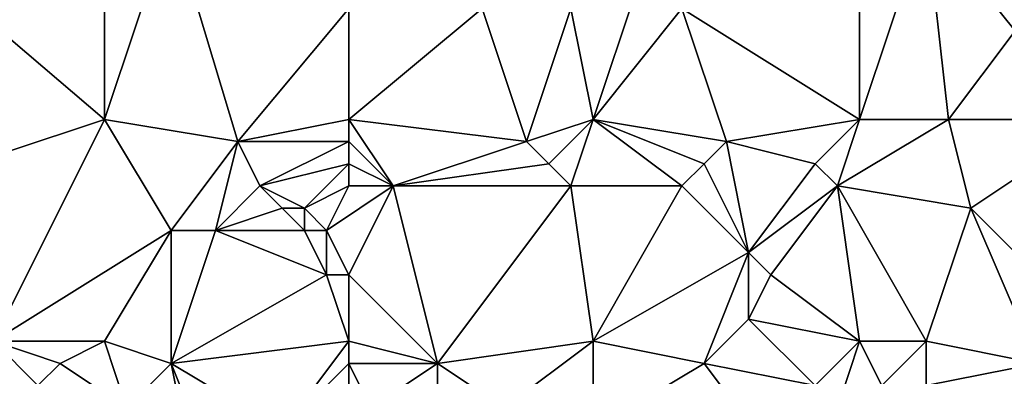
# Model space of a CAD drawing. Units: metres. Extents: x 72500 to 73125, y 357500 to 358000.
# Drawn here: x 73036 to 73081, y 357616 to 357632 of the extents above; entities that cross this region are included whole.
import ezdxf

# ---------------------------------------------------------------- set-up
doc = ezdxf.new("R2010")
doc.units = ezdxf.units.M
doc.layers.add('Terrain', color=15, linetype='Continuous')

msp = doc.modelspace()

# ---------------------------------------------------------------- linework, layer by layer
at = {"layer": 'Terrain'}
for points in [[(73040, 357628, 502.12), (73040, 357637, 504.3), (73033, 357634, 503.66), (73040, 357628, 502.12)], [(73040, 357628, 502.12), (73046, 357627, 501.86), (73043, 357637, 504.27), (73040, 357628, 502.12)], [(73040, 357628, 502.12), (73043, 357637, 504.27), (73040, 357637, 504.3), (73040, 357628, 502.12)], [(73046, 357627, 501.86), (73051, 357633, 503.23), (73043, 357637, 504.27), (73046, 357627, 501.86)], [(73074, 357628, 502.26), (73074, 357637, 505.22), (73066, 357633, 503.65), (73074, 357628, 502.26)], [(73074, 357628, 502.26), (73078, 357628, 502.35), (73077, 357637, 505.43), (73074, 357628, 502.26)], [(73074, 357628, 502.26), (73077, 357637, 505.43), (73074, 357637, 505.22), (73074, 357628, 502.26)], [(73078, 357628, 502.35), (73081, 357632, 503.62), (73077, 357637, 505.43), (73078, 357628, 502.35)], [(73077, 357637, 505.43), (73081, 357632, 503.62), (73081, 357635, 504.8), (73077, 357637, 505.43)], [(73040, 357628, 502.12), (73033, 357634, 503.66), (73031, 357625, 501.33), (73040, 357628, 502.12)], [(73061, 357633, 503.54), (73062, 357628, 502.17), (73064, 357634, 504.05), (73061, 357633, 503.54)], [(73062, 357628, 502.17), (73066, 357633, 503.65), (73064, 357634, 504.05), (73062, 357628, 502.17)], [(73051, 357628, 502.14), (73051, 357633, 503.23), (73046, 357627, 501.86), (73051, 357628, 502.14)], [(73051, 357628, 502.14), (73059, 357627, 502.02), (73057, 357633, 503.25), (73051, 357628, 502.14)], [(73051, 357628, 502.14), (73057, 357633, 503.25), (73051, 357633, 503.23), (73051, 357628, 502.14)], [(73059, 357627, 502.02), (73061, 357633, 503.54), (73057, 357633, 503.25), (73059, 357627, 502.02)], [(73059, 357627, 502.02), (73062, 357628, 502.17), (73061, 357633, 503.54), (73059, 357627, 502.02)], [(73062, 357628, 502.17), (73068, 357627, 501.91), (73066, 357633, 503.65), (73062, 357628, 502.17)], [(73068, 357627, 501.91), (73074, 357628, 502.26), (73066, 357633, 503.65), (73068, 357627, 501.91)], [(73078, 357628, 502.35), (73085, 357628, 502.22), (73081, 357632, 503.62), (73078, 357628, 502.35)], [(73040, 357628, 502.12), (73031, 357625, 501.33), (73035, 357618, 499.51), (73040, 357628, 502.12)], [(73040, 357628, 502.12), (73035, 357618, 499.51), (73043, 357623, 500.75), (73040, 357628, 502.12)], [(73040, 357628, 502.12), (73043, 357623, 500.75), (73046, 357627, 501.86), (73040, 357628, 502.12)], [(73051, 357628, 502.14), (73046, 357627, 501.86), (73051, 357627, 501.97), (73051, 357628, 502.14)], [(73051, 357628, 502.14), (73051, 357627, 501.97), (73053, 357625, 501.49), (73051, 357628, 502.14)], [(73051, 357628, 502.14), (73053, 357625, 501.49), (73059, 357627, 502.02), (73051, 357628, 502.14)], [(73059, 357627, 502.02), (73060, 357626, 501.82), (73062, 357628, 502.17), (73059, 357627, 502.02)], [(73060, 357626, 501.82), (73061, 357625, 501.61), (73062, 357628, 502.17), (73060, 357626, 501.82)], [(73061, 357625, 501.61), (73066, 357625, 501.58), (73062, 357628, 502.17), (73061, 357625, 501.61)], [(73062, 357628, 502.17), (73066, 357625, 501.58), (73067, 357626, 501.75), (73062, 357628, 502.17)], [(73062, 357628, 502.17), (73067, 357626, 501.75), (73068, 357627, 501.91), (73062, 357628, 502.17)], [(73068, 357627, 501.91), (73072, 357626, 501.71), (73074, 357628, 502.26), (73068, 357627, 501.91)], [(73072, 357626, 501.71), (73073, 357625, 501.46), (73074, 357628, 502.26), (73072, 357626, 501.71)], [(73073, 357625, 501.46), (73079, 357624, 501.09), (73078, 357628, 502.35), (73073, 357625, 501.46)], [(73073, 357625, 501.46), (73078, 357628, 502.35), (73074, 357628, 502.26), (73073, 357625, 501.46)], [(73078, 357628, 502.35), (73079, 357624, 501.09), (73085, 357628, 502.22), (73078, 357628, 502.35)], [(73079, 357624, 501.09), (73085, 357618, 498.88), (73085, 357628, 502.22), (73079, 357624, 501.09)], [(73046, 357627, 501.86), (73043, 357623, 500.75), (73045, 357623, 500.69), (73046, 357627, 501.86)], [(73046, 357627, 501.86), (73045, 357623, 500.69), (73047, 357625, 501.43), (73046, 357627, 501.86)], [(73051, 357627, 501.97), (73046, 357627, 501.86), (73047, 357625, 501.43), (73051, 357627, 501.97)], [(73051, 357627, 501.97), (73047, 357625, 501.43), (73051, 357626, 501.81), (73051, 357627, 501.97)], [(73051, 357627, 501.97), (73051, 357626, 501.81), (73053, 357625, 501.49), (73051, 357627, 501.97)], [(73059, 357627, 502.02), (73053, 357625, 501.49), (73060, 357626, 501.82), (73059, 357627, 502.02)], [(73068, 357627, 501.91), (73067, 357626, 501.75), (73069, 357622, 500.39), (73068, 357627, 501.91)], [(73068, 357627, 501.91), (73069, 357622, 500.39), (73072, 357626, 501.71), (73068, 357627, 501.91)], [(73051, 357626, 501.81), (73047, 357625, 501.43), (73049, 357624, 501.35), (73051, 357626, 501.81)], [(73051, 357626, 501.81), (73049, 357624, 501.35), (73051, 357625, 501.63), (73051, 357626, 501.81)], [(73051, 357626, 501.81), (73051, 357625, 501.63), (73053, 357625, 501.49), (73051, 357626, 501.81)], [(73060, 357626, 501.82), (73053, 357625, 501.49), (73061, 357625, 501.61), (73060, 357626, 501.82)], [(73067, 357626, 501.75), (73066, 357625, 501.58), (73069, 357622, 500.39), (73067, 357626, 501.75)], [(73072, 357626, 501.71), (73069, 357622, 500.39), (73073, 357625, 501.46), (73072, 357626, 501.71)], [(73047, 357625, 501.43), (73045, 357623, 500.69), (73048, 357624, 501.23), (73047, 357625, 501.43)], [(73047, 357625, 501.43), (73048, 357624, 501.23), (73049, 357624, 501.35), (73047, 357625, 501.43)], [(73051, 357625, 501.63), (73049, 357624, 501.35), (73050, 357623, 501.09), (73051, 357625, 501.63)], [(73051, 357625, 501.63), (73050, 357623, 501.09), (73053, 357625, 501.49), (73051, 357625, 501.63)], [(73053, 357625, 501.49), (73050, 357623, 501.09), (73051, 357621, 500.22), (73053, 357625, 501.49)], [(73053, 357625, 501.49), (73051, 357621, 500.22), (73055, 357617, 499.08), (73053, 357625, 501.49)], [(73053, 357625, 501.49), (73055, 357617, 499.08), (73061, 357625, 501.61), (73053, 357625, 501.49)], [(73061, 357625, 501.61), (73055, 357617, 499.08), (73062, 357618, 499.4), (73061, 357625, 501.61)], [(73061, 357625, 501.61), (73062, 357618, 499.4), (73066, 357625, 501.58), (73061, 357625, 501.61)], [(73066, 357625, 501.58), (73062, 357618, 499.4), (73069, 357622, 500.39), (73066, 357625, 501.58)], [(73073, 357625, 501.46), (73069, 357622, 500.39), (73070, 357621, 499.91), (73073, 357625, 501.46)], [(73073, 357625, 501.46), (73070, 357621, 499.91), (73074, 357618, 499.02), (73073, 357625, 501.46)], [(73073, 357625, 501.46), (73077, 357618, 499.09), (73079, 357624, 501.09), (73073, 357625, 501.46)], [(73073, 357625, 501.46), (73074, 357618, 499.02), (73077, 357618, 499.09), (73073, 357625, 501.46)], [(73048, 357624, 501.23), (73045, 357623, 500.69), (73049, 357623, 501.02), (73048, 357624, 501.23)], [(73048, 357624, 501.23), (73049, 357623, 501.02), (73049, 357624, 501.35), (73048, 357624, 501.23)], [(73049, 357624, 501.35), (73049, 357623, 501.02), (73050, 357623, 501.09), (73049, 357624, 501.35)], [(73079, 357624, 501.09), (73077, 357618, 499.09), (73082, 357617, 498.53), (73079, 357624, 501.09)], [(73079, 357624, 501.09), (73082, 357617, 498.53), (73085, 357618, 498.88), (73079, 357624, 501.09)], [(73043, 357623, 500.75), (73035, 357618, 499.51), (73040, 357618, 499.52), (73043, 357623, 500.75)], [(73043, 357623, 500.75), (73040, 357618, 499.52), (73043, 357617, 499.18), (73043, 357623, 500.75)], [(73043, 357623, 500.75), (73043, 357617, 499.18), (73045, 357623, 500.69), (73043, 357623, 500.75)], [(73045, 357623, 500.69), (73043, 357617, 499.18), (73050, 357621, 500.25), (73045, 357623, 500.69)], [(73045, 357623, 500.69), (73050, 357621, 500.25), (73049, 357623, 501.02), (73045, 357623, 500.69)], [(73049, 357623, 501.02), (73050, 357621, 500.25), (73050, 357623, 501.09), (73049, 357623, 501.02)], [(73051, 357621, 500.22), (73050, 357623, 501.09), (73050, 357621, 500.25), (73051, 357621, 500.22)], [(73069, 357622, 500.39), (73062, 357618, 499.4), (73067, 357617, 498.95), (73069, 357622, 500.39)], [(73069, 357622, 500.39), (73067, 357617, 498.95), (73069, 357619, 499.33), (73069, 357622, 500.39)], [(73069, 357622, 500.39), (73069, 357619, 499.33), (73070, 357621, 499.91), (73069, 357622, 500.39)], [(73050, 357621, 500.25), (73043, 357617, 499.18), (73051, 357618, 499.44), (73050, 357621, 500.25)], [(73051, 357621, 500.22), (73050, 357621, 500.25), (73051, 357618, 499.44), (73051, 357621, 500.22)], [(73051, 357621, 500.22), (73051, 357618, 499.44), (73055, 357617, 499.08), (73051, 357621, 500.22)], [(73070, 357621, 499.91), (73069, 357619, 499.33), (73074, 357618, 499.02), (73070, 357621, 499.91)], [(73069, 357619, 499.33), (73067, 357617, 498.95), (73072, 357616, 498.39), (73069, 357619, 499.33)], [(73069, 357619, 499.33), (73072, 357616, 498.39), (73074, 357618, 499.02), (73069, 357619, 499.33)], [(73035, 357618, 499.51), (73032.397, 357614.205, 498.478), (73037, 357616, 499.03), (73035, 357618, 499.51)], [(73035, 357618, 499.51), (73037, 357616, 499.03), (73038, 357617, 499.34), (73035, 357618, 499.51)], [(73040, 357618, 499.52), (73035, 357618, 499.51), (73038, 357617, 499.34), (73040, 357618, 499.52)], [(73040, 357618, 499.52), (73038, 357617, 499.34), (73041, 357615, 498.64), (73040, 357618, 499.52)], [(73040, 357618, 499.52), (73041, 357615, 498.64), (73043, 357617, 499.18), (73040, 357618, 499.52)], [(73051, 357618, 499.44), (73043, 357617, 499.18), (73048, 357614, 498.61), (73051, 357618, 499.44)], [(73051, 357618, 499.44), (73048, 357614, 498.61), (73051, 357617, 499.24), (73051, 357618, 499.44)], [(73051, 357618, 499.44), (73051, 357617, 499.24), (73055, 357617, 499.08), (73051, 357618, 499.44)], [(73055, 357617, 499.08), (73058, 357615, 498.39), (73062, 357618, 499.4), (73055, 357617, 499.08)], [(73058, 357615, 498.39), (73062, 357614, 498.09), (73062, 357618, 499.4), (73058, 357615, 498.39)], [(73062, 357618, 499.4), (73062, 357614, 498.09), (73067, 357617, 498.95), (73062, 357618, 499.4)], [(73072, 357616, 498.39), (73073, 357615, 497.99), (73074, 357618, 499.02), (73072, 357616, 498.39)], [(73073, 357615, 497.99), (73075, 357616, 498.28), (73074, 357618, 499.02), (73073, 357615, 497.99)], [(73074, 357618, 499.02), (73075, 357616, 498.28), (73077, 357618, 499.09), (73074, 357618, 499.02)], [(73077, 357618, 499.09), (73075, 357616, 498.28), (73077, 357616, 498.41), (73077, 357618, 499.09)], [(73077, 357618, 499.09), (73077, 357616, 498.41), (73082, 357617, 498.53), (73077, 357618, 499.09)], [(73041, 357615, 498.64), (73038, 357617, 499.34), (73037, 357616, 499.03), (73041, 357615, 498.64)], [(73043, 357617, 499.18), (73041, 357615, 498.64), (73044, 357612, 497.95), (73043, 357617, 499.18)], [(73043, 357617, 499.18), (73044, 357612, 497.95), (73045, 357612, 498.03), (73043, 357617, 499.18)], [(73043, 357617, 499.18), (73045, 357612, 498.03), (73048, 357614, 498.61), (73043, 357617, 499.18)], [(73051, 357617, 499.24), (73048, 357614, 498.61), (73051, 357616, 499.04), (73051, 357617, 499.24)], [(73051, 357617, 499.24), (73051, 357616, 499.04), (73052, 357615, 498.83), (73051, 357617, 499.24)], [(73051, 357617, 499.24), (73052, 357615, 498.83), (73055, 357617, 499.08), (73051, 357617, 499.24)], [(73055, 357617, 499.08), (73052, 357615, 498.83), (73055, 357615, 498.51), (73055, 357617, 499.08)], [(73055, 357617, 499.08), (73055, 357615, 498.51), (73058, 357615, 498.39), (73055, 357617, 499.08)], [(73067, 357617, 498.95), (73062, 357614, 498.09), (73070, 357613, 497.56), (73067, 357617, 498.95)], [(73067, 357617, 498.95), (73070, 357613, 497.56), (73072, 357616, 498.39), (73067, 357617, 498.95)], [(73082, 357617, 498.53), (73077, 357616, 498.41), (73079, 357613, 497.31), (73082, 357617, 498.53)], [(73082, 357617, 498.53), (73079, 357613, 497.31), (73083, 357611, 496.52), (73082, 357617, 498.53)]]:
    msp.add_3dface(points, dxfattribs=at)

doc.saveas('drawing.dxf')
